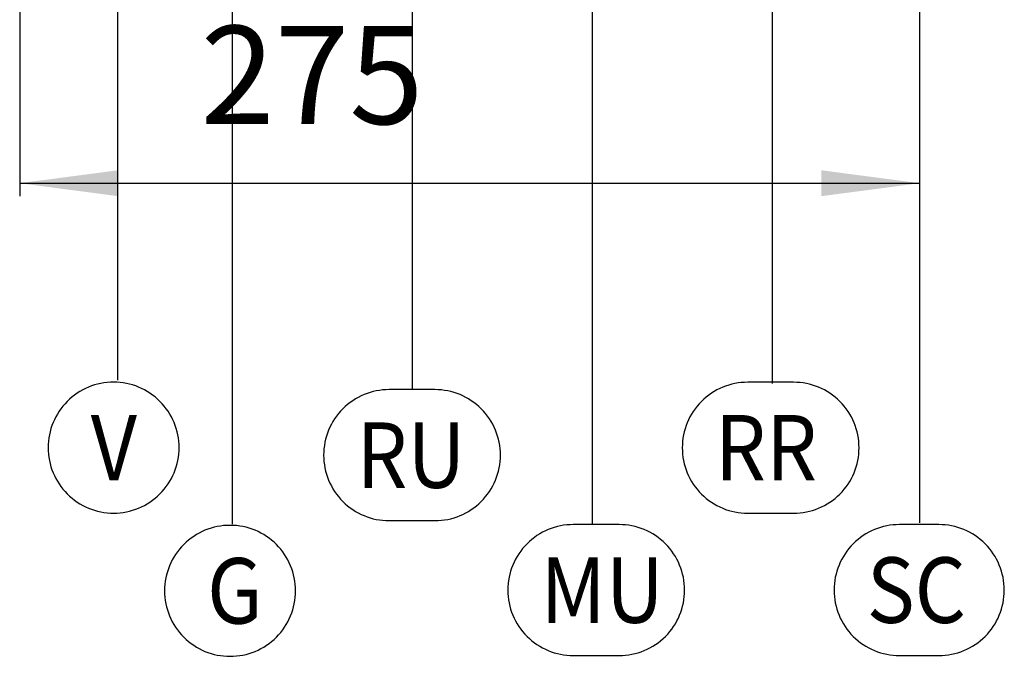
# Model space of a CAD drawing. Units: millimetres. Extents: x -821 to 192, y -1000 to 239.
# Drawn here: x -750 to -450, y -1000 to -806 of the extents above; entities that cross this region are included whole.
import ezdxf

# ---------------------------------------------------------------- set-up
doc = ezdxf.new("R2010")
doc.units = ezdxf.units.MM
doc.layers.add('1', color=7, linetype='Continuous')
doc.styles.add('CONVERTER_11', font='txt.shx', dxfattribs={"width": 0.9})
doc.dimstyles.new('ME10_DIM_32', dxfattribs={"dimtxt": 30, "dimasz": 30, "dimexe": 4, "dimexo": 0, "dimgap": 2, "dimtad": 1, "dimdec": 0, "dimdsep": 46, "dimtxsty": 'CONVERTER_11', "dimsah": 1, "dimcen": 0.09, "dimclrd": 2, "dimclre": 2, "dimclrt": 7, "dimadec": 0, "dimazin": 0, "dimtfac": 1, "dimtdec": 4, "dimtix": 1, "dimtmove": 0, "dimatfit": 3, "dimfxl": 0, "dimtolj": 1, "dimtzin": 0, "dimarcsym": 0})

# ---------------------------------------------------------------- blocks, each defined once
blk = doc.blocks.new('*D26')
at = {"layer": '1', "color": 2, "linetype": 'Continuous'}
for p, q in [((-750.45, -679.76), (-750.45, -859.67)), ((-475.58, -712.2), (-475.58, -759.33)), ((-475.58, -802.35), (-475.58, -859.67)), ((-750.45, -855.67), (-475.58, -855.67))]:
    blk.add_line(p, q, dxfattribs=at)
at = {"layer": '1', "color": 2}
for points in [[(-720.45, -851.72), (-720.45, -859.62), (-750.45, -855.67)], [(-505.58, -859.62), (-505.58, -851.72), (-475.58, -855.67)]]:
    blk.add_solid(points, dxfattribs=at)
at = {"layer": '1', "color": 7, "insert": (-695.23, -846.98), "char_height": 30, "attachment_point": 7, "rotation": 0.0001, "line_spacing_factor": 0.60024, "style": 'CONVERTER_11'}
blk.add_mtext('275', dxfattribs=at)
blk = doc.blocks.new('2_015534_Fianco_Mantello_Victrix_HT', base_point=(-192.799, -684.756))
at = {"layer": '1', "color": 1, "linetype": 'Continuous'}
for p, q in [((-720.584, -751.98), (-720.584, -915.802)), ((-685.584, -793.514), (-685.584, -959.802)), ((-630.584, -793.514), (-630.584, -918.802)), ((-520.584, -793.514), (-520.584, -916.802)), ((-575.584, -797.272), (-575.584, -959.802)), ((-475.584, -856.337), (-475.584, -959.342))]:
    blk.add_line(p, q, dxfattribs=at)
at = {"layer": '1', "color": 7}
for points in [[(-721.763, -956.425), (-721.763, -956.425, 0.4142136), (-701.763, -936.425), (-701.763, -936.425, 0.4142136), (-721.763, -916.425), (-721.763, -916.425, 0.4142136), (-741.763, -936.425), (-741.763, -936.425, 0.4142136)], [(-528.083, -956.454), (-514.083, -956.454, 0.4142136), (-494.083, -936.454), (-494.083, -936.454, 0.4142136), (-514.083, -916.454), (-528.083, -916.454, 0.4142136), (-548.083, -936.454), (-548.083, -936.454, 0.4142136)], [(-637.614, -958.717), (-623.614, -958.717, 0.4142136), (-603.614, -938.717), (-603.614, -938.717, 0.4142136), (-623.614, -918.717), (-637.614, -918.717, 0.4142136), (-657.614, -938.717), (-657.614, -938.717, 0.4142136)], [(-686.198, -1000.152), (-686.198, -1000.152, 0.4142136), (-666.198, -980.152), (-666.198, -980.152, 0.4142136), (-686.198, -960.152), (-686.198, -960.152, 0.4142136), (-706.198, -980.152), (-706.198, -980.152, 0.4142136)], [(-581.357, -999.93), (-567.357, -999.93, 0.4142136), (-547.357, -979.93), (-547.357, -979.93, 0.4142136), (-567.357, -959.93), (-581.357, -959.93, 0.4142136), (-601.357, -979.93), (-601.357, -979.93, 0.4142136)], [(-481.722, -999.93), (-469.722, -999.93, 0.4142136), (-449.722, -979.93), (-449.722, -979.93, 0.4142136), (-469.722, -959.93), (-481.722, -959.93, 0.4142136), (-501.722, -979.93), (-501.722, -979.93, 0.4142136)]]:
    blk.add_lwpolyline(points, format="xyb", close=True, dxfattribs=at)
at = {"layer": '1', "color": 7, "style": 'CONVERTER_11', "width": 0.9}
for s, p in [('V', (-728.763, -946.425)), ('RU', (-647.614, -948.717)), ('RR', (-538.083, -946.454)), ('G', (-693.198, -990.152)), ('MU', (-591.357, -989.93)), ('SC', (-491.722, -989.93))]:
    blk.add_text(s, height=20, dxfattribs=at).set_placement(p)
at = {"layer": '1'}
dim = blk.add_linear_dim(base=(-750.448, -855.667), p1=(-475.584, -712.202), p2=(-750.448, -679.756), dimstyle='ME10_DIM_32', dxfattribs=at)
dim.commit()
dim.dimension.update_dxf_attribs({"geometry": '*D26', "text_midpoint": (-659.231, -831.982), "text_rotation": 0.00014})
blk = doc.blocks.new('15_037131______VICTRIX_SUPERIOR_TOP_32_PLUS_CON_U_B__DIMENSIONI_PRINCIPALI__', base_point=(1277.36, -86.94))
blk.add_blockref('2_015534_Fianco_Mantello_Victrix_HT', (-192.8, -684.76))

msp = doc.modelspace()

# ---------------------------------------------------------------- block references
msp.add_blockref('15_037131______VICTRIX_SUPERIOR_TOP_32_PLUS_CON_U_B__DIMENSIONI_PRINCIPALI__', (1277.36, -86.94))

doc.saveas('drawing.dxf')
